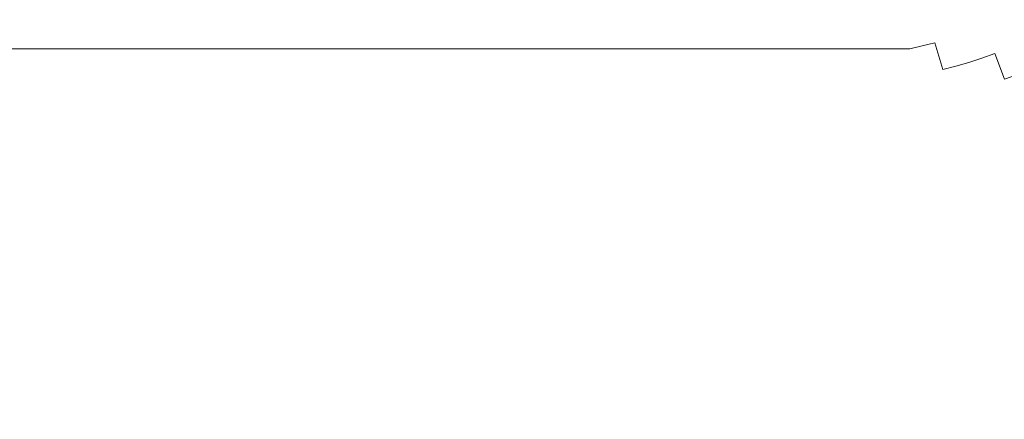
# Model space of a CAD drawing. Extents: x -290 to 1110, y -349 to 351.
# Drawn here: x 777 to 816, y -209 to -193 of the extents above; entities that cross this region are included whole.
import ezdxf

# ---------------------------------------------------------------- set-up
doc = ezdxf.new("R2010")
doc.units = 0
doc.header["$LTSCALE"] = 500
doc.header["$MEASUREMENT"] = 0
doc.layers.add('BESCO_AKRYL', color=7, linetype='Continuous')

msp = doc.modelspace()

# ---------------------------------------------------------------- linework, layer by layer
at = {"layer": 'BESCO_AKRYL', "lineweight": 0}
for points, invisible_edges in [([(815.865, -192.266, -309.325), (815.394, -192.461, -309.319), (815.834, -193.556, -308.263), (816.325, -193.354, -308.27)], 15), ([(28.456, -192.71, -309.641), (27.807, -193.748, -308.692), (812.043, -193.509, -308.912), (811.892, -192.942, -309.432)], 15), ([(814.919, -192.645, -309.299), (814.441, -192.817, -309.266), (814.84, -193.923, -308.208), (815.338, -193.746, -308.243)], 15), ([(815.394, -192.461, -309.319), (814.919, -192.645, -309.299), (815.338, -193.746, -308.243), (815.834, -193.556, -308.263)], 15), ([(811.892, -192.942, -309.432), (812.043, -193.509, -308.912), (812.519, -193.394, -309.007), (811.892, -192.942, -309.432)], 15), ([(813.48, -193.129, -309.162), (812.999, -193.267, -309.091), (813.335, -194.378, -308.024), (813.837, -194.24, -308.099)], 15), ([(813.961, -192.979, -309.221), (813.48, -193.129, -309.162), (813.837, -194.24, -308.099), (814.339, -194.088, -308.16)], 15), ([(814.441, -192.817, -309.266), (813.961, -192.979, -309.221), (814.339, -194.088, -308.16), (814.84, -193.923, -308.208)], 15), ([(27.807, -193.748, -308.692), (812.191, -194.067, -308.38), (812.043, -193.509, -308.912), (27.807, -193.748, -308.692)], 15), ([(812.834, -194.503, -307.937), (812.519, -193.394, -309.007), (812.043, -193.509, -308.912), (812.834, -194.503, -307.937)], 15), ([(812.834, -194.503, -307.937), (812.043, -193.509, -308.912), (812.191, -194.067, -308.38), (812.834, -194.503, -307.937)], 15), ([(812.999, -193.267, -309.091), (812.519, -193.394, -309.007), (812.834, -194.503, -307.937), (813.335, -194.378, -308.024)], 15), ([(815.834, -193.556, -308.263), (815.338, -193.746, -308.243), (815.744, -194.812, -307.138), (816.259, -194.617, -307.16)], 15), ([(816.325, -193.354, -308.27), (815.834, -193.556, -308.263), (816.259, -194.617, -307.16), (816.77, -194.407, -307.167)], 15), ([(812.191, -194.067, -308.38), (27.807, -193.748, -308.692), (27.173, -194.763, -307.695), (812.337, -194.615, -307.837)], 15), ([(814.84, -193.923, -308.208), (814.339, -194.088, -308.16), (814.705, -195.161, -307.053), (815.226, -194.994, -307.102)], 15), ([(815.338, -193.746, -308.243), (814.84, -193.923, -308.208), (815.226, -194.994, -307.102), (815.744, -194.812, -307.138)], 15), ([(812.337, -194.615, -307.837), (812.834, -194.503, -307.937), (812.191, -194.067, -308.38), (812.337, -194.615, -307.837)], 15), ([(813.837, -194.24, -308.099), (813.335, -194.378, -308.024), (813.66, -195.452, -306.911), (814.182, -195.314, -306.989)], 15), ([(814.339, -194.088, -308.16), (813.837, -194.24, -308.099), (814.182, -195.314, -306.989), (814.705, -195.161, -307.053)], 15), ([(812.48, -195.154, -307.283), (812.337, -194.615, -307.837), (27.173, -194.763, -307.695), (812.48, -195.154, -307.283)], 13), ([(812.48, -195.154, -307.283), (812.834, -194.503, -307.937), (812.337, -194.615, -307.837), (812.48, -195.154, -307.283)], 13), ([(812.48, -195.154, -307.283), (813.138, -195.575, -306.821), (812.834, -194.503, -307.937), (812.48, -195.154, -307.283)], 15), ([(813.335, -194.378, -308.024), (812.834, -194.503, -307.937), (813.138, -195.575, -306.821), (813.66, -195.452, -306.911)], 6), ([(816.259, -194.617, -307.16), (815.744, -194.812, -307.138), (816.136, -195.841, -305.987), (816.67, -195.641, -306.009)], 9), ([(27.173, -194.763, -307.695), (26.553, -195.754, -306.649), (812.62, -195.684, -306.717), (812.48, -195.154, -307.283)], 15), ([(815.226, -194.994, -307.102), (814.705, -195.161, -307.053), (815.057, -196.196, -305.899), (815.598, -196.027, -305.95)], 14), ([(815.744, -194.812, -307.138), (815.226, -194.994, -307.102), (815.598, -196.027, -305.95), (816.136, -195.841, -305.987)], 14), ([(813.138, -195.575, -306.821), (812.48, -195.154, -307.283), (812.62, -195.684, -306.717), (813.138, -195.575, -306.821)], 15), ([(813.66, -195.452, -306.911), (813.138, -195.575, -306.821), (813.43, -196.607, -305.66), (813.972, -196.486, -305.754)], 15), ([(814.182, -195.314, -306.989), (813.66, -195.452, -306.911), (813.972, -196.486, -305.754), (814.515, -196.349, -305.833)], 14), ([(814.705, -195.161, -307.053), (814.182, -195.314, -306.989), (814.515, -196.349, -305.833), (815.057, -196.196, -305.899)], 14), ([(26.553, -195.754, -306.649), (26.023, -196.604, -305.69), (812.893, -196.711, -305.554), (812.758, -196.203, -306.141)], 15), ([(812.758, -196.203, -306.141), (812.62, -195.684, -306.717), (26.553, -195.754, -306.649), (812.758, -196.203, -306.141)], 15), ([(812.758, -196.203, -306.141), (813.138, -195.575, -306.821), (812.62, -195.684, -306.717), (812.758, -196.203, -306.141)], 15), ([(813.43, -196.607, -305.66), (813.138, -195.575, -306.821), (812.758, -196.203, -306.141), (813.43, -196.607, -305.66)], 15), ([(816.136, -195.841, -305.987), (815.598, -196.027, -305.95), (815.955, -197.02, -304.752), (816.512, -196.832, -304.79)], 15), ([(812.893, -196.711, -305.554), (813.43, -196.607, -305.66), (812.758, -196.203, -306.141), (812.893, -196.711, -305.554)], 15), ([(815.057, -196.196, -305.899), (814.515, -196.349, -305.833), (814.834, -197.345, -304.633), (815.395, -197.191, -304.7)], 15), ([(815.598, -196.027, -305.95), (815.057, -196.196, -305.899), (815.395, -197.191, -304.7), (815.955, -197.02, -304.752)], 15), ([(26.023, -196.604, -305.69), (25.506, -197.431, -304.692), (813.025, -197.209, -304.956), (812.893, -196.711, -305.554)], 15), ([(813.025, -197.209, -304.956), (813.43, -196.607, -305.66), (812.893, -196.711, -305.554), (813.025, -197.209, -304.956)], 15), ([(813.025, -197.209, -304.956), (813.711, -197.597, -304.457), (813.43, -196.607, -305.66), (813.025, -197.209, -304.956)], 15), ([(813.972, -196.486, -305.754), (813.43, -196.607, -305.66), (813.711, -197.597, -304.457), (814.272, -197.48, -304.552)], 15), ([(814.515, -196.349, -305.833), (813.972, -196.486, -305.754), (814.272, -197.48, -304.552), (814.834, -197.345, -304.633)], 15), ([(815.955, -197.02, -304.752), (815.395, -197.191, -304.7), (815.719, -198.144, -303.458), (816.297, -197.972, -303.511)], 15), ([(816.512, -196.832, -304.79), (815.955, -197.02, -304.752), (816.297, -197.972, -303.511), (816.872, -197.78, -303.548)], 15), ([(25.506, -197.431, -304.692), (25.004, -198.234, -303.657), (813.28, -198.172, -303.73), (813.154, -197.696, -304.348)], 15), ([(25.506, -197.431, -304.692), (813.154, -197.696, -304.348), (813.025, -197.209, -304.956), (25.506, -197.431, -304.692)], 15), ([(813.154, -197.696, -304.348), (813.711, -197.597, -304.457), (813.025, -197.209, -304.956), (813.154, -197.696, -304.348)], 15), ([(814.272, -197.48, -304.552), (813.711, -197.597, -304.457), (813.978, -198.543, -303.212), (814.558, -198.43, -303.308)], 15), ([(814.834, -197.345, -304.633), (814.272, -197.48, -304.552), (814.558, -198.43, -303.308), (815.139, -198.297, -303.39)], 15), ([(815.395, -197.191, -304.7), (814.834, -197.345, -304.633), (815.139, -198.297, -303.39), (815.719, -198.144, -303.458)], 15), ([(813.28, -198.172, -303.73), (813.711, -197.597, -304.457), (813.154, -197.696, -304.348), (813.28, -198.172, -303.73)], 15), ([(813.978, -198.543, -303.212), (813.711, -197.597, -304.457), (813.28, -198.172, -303.73), (813.978, -198.543, -303.212)], 15), ([(25.004, -198.234, -303.657), (24.518, -199.011, -302.583), (813.524, -199.09, -302.465), (813.404, -198.637, -303.102)], 15), ([(25.004, -198.234, -303.657), (813.404, -198.637, -303.102), (813.28, -198.172, -303.73), (25.004, -198.234, -303.657)], 15), ([(813.404, -198.637, -303.102), (813.978, -198.543, -303.212), (813.28, -198.172, -303.73), (813.404, -198.637, -303.102)], 15), ([(815.139, -198.297, -303.39), (814.558, -198.43, -303.308), (814.83, -199.335, -302.023), (815.429, -199.204, -302.105)], 15), ([(815.719, -198.144, -303.458), (815.139, -198.297, -303.39), (815.429, -199.204, -302.105), (816.027, -199.052, -302.173)], 15), ([(816.297, -197.972, -303.511), (815.719, -198.144, -303.458), (816.027, -199.052, -302.173), (816.623, -198.879, -302.226)], 15), ([(813.524, -199.09, -302.465), (813.978, -198.543, -303.212), (813.404, -198.637, -303.102), (813.524, -199.09, -302.465)], 15), ([(813.524, -199.09, -302.465), (814.233, -199.444, -301.927), (813.978, -198.543, -303.212), (813.524, -199.09, -302.465)], 15), ([(814.558, -198.43, -303.308), (813.978, -198.543, -303.212), (814.233, -199.444, -301.927), (814.83, -199.335, -302.023)], 15), ([(24.518, -199.011, -302.583), (24.049, -199.761, -301.471), (813.64, -199.531, -301.818), (813.524, -199.09, -302.465)], 15), ([(816.027, -199.052, -302.173), (815.429, -199.204, -302.105), (815.704, -200.064, -300.78), (816.319, -199.913, -300.847)], 15), ([(816.623, -198.879, -302.226), (816.027, -199.052, -302.173), (816.319, -199.913, -300.847), (816.932, -199.74, -300.9)], 15), ([(813.64, -199.531, -301.818), (814.233, -199.444, -301.927), (813.524, -199.09, -302.465), (813.64, -199.531, -301.818)], 15), ([(813.754, -199.961, -301.161), (814.233, -199.444, -301.927), (813.64, -199.531, -301.818), (813.754, -199.961, -301.161)], 15), ([(814.474, -200.296, -300.604), (814.233, -199.444, -301.927), (813.754, -199.961, -301.161), (814.474, -200.296, -300.604)], 15), ([(814.83, -199.335, -302.023), (814.233, -199.444, -301.927), (814.474, -200.296, -300.604), (815.088, -200.191, -300.699)], 15), ([(815.429, -199.204, -302.105), (814.83, -199.335, -302.023), (815.088, -200.191, -300.699), (815.704, -200.064, -300.78)], 15), ([(24.049, -199.761, -301.471), (23.599, -200.481, -300.322), (813.864, -200.377, -300.495), (813.754, -199.961, -301.161)], 15), ([(813.754, -199.961, -301.161), (813.64, -199.531, -301.818), (24.049, -199.761, -301.471), (813.754, -199.961, -301.161)], 15), ([(813.864, -200.377, -300.495), (814.474, -200.296, -300.604), (813.754, -199.961, -301.161), (813.864, -200.377, -300.495)], 15), ([(815.088, -200.191, -300.699), (814.474, -200.296, -300.604), (814.7, -201.098, -299.243), (815.331, -200.999, -299.336)], 15), ([(815.704, -200.064, -300.78), (815.088, -200.191, -300.699), (815.331, -200.999, -299.336), (815.963, -200.874, -299.416)], 15), ([(816.319, -199.913, -300.847), (815.704, -200.064, -300.78), (815.963, -200.874, -299.416), (816.594, -200.726, -299.482)], 15), ([(813.971, -200.782, -299.82), (23.599, -200.481, -300.322), (23.168, -201.171, -299.134), (814.075, -201.173, -299.137)], 15), ([(23.599, -200.481, -300.322), (813.971, -200.782, -299.82), (813.864, -200.377, -300.495), (23.599, -200.481, -300.322)], 15), ([(813.971, -200.782, -299.82), (814.474, -200.296, -300.604), (813.864, -200.377, -300.495), (813.971, -200.782, -299.82)], 15), ([(814.7, -201.098, -299.243), (814.474, -200.296, -300.604), (813.971, -200.782, -299.82), (814.7, -201.098, -299.243)], 15), ([(814.075, -201.173, -299.137), (814.7, -201.098, -299.243), (813.971, -200.782, -299.82), (814.075, -201.173, -299.137)], 15), ([(815.331, -200.999, -299.336), (814.7, -201.098, -299.243), (814.912, -201.848, -297.847), (815.558, -201.754, -297.937)], 15), ([(815.963, -200.874, -299.416), (815.331, -200.999, -299.336), (815.558, -201.754, -297.937), (816.205, -201.633, -298.015)], 15), ([(816.594, -200.726, -299.482), (815.963, -200.874, -299.416), (816.205, -201.633, -298.015), (816.852, -201.486, -298.079)], 15), ([(814.175, -201.552, -298.444), (23.168, -201.171, -299.134), (22.758, -201.827, -297.909), (814.271, -201.917, -297.744)], 15), ([(814.175, -201.552, -298.444), (814.075, -201.173, -299.137), (23.168, -201.171, -299.134), (814.175, -201.552, -298.444)], 15), ([(814.175, -201.552, -298.444), (814.7, -201.098, -299.243), (814.075, -201.173, -299.137), (814.175, -201.552, -298.444)], 15), ([(814.175, -201.552, -298.444), (814.912, -201.848, -297.847), (814.7, -201.098, -299.243), (814.175, -201.552, -298.444)], 15), ([(22.364, -202.431, -296.68), (814.364, -202.268, -297.035), (814.271, -201.917, -297.744), (22.758, -201.827, -297.909)], 15), ([(814.912, -201.848, -297.847), (814.175, -201.552, -298.444), (814.271, -201.917, -297.744), (814.912, -201.848, -297.847)], 15), ([(815.558, -201.754, -297.937), (814.912, -201.848, -297.847), (815.108, -202.544, -296.416), (815.768, -202.455, -296.503)], 15), ([(816.205, -201.633, -298.015), (815.558, -201.754, -297.937), (815.768, -202.455, -296.503), (816.43, -202.338, -296.578)], 15), ([(815.108, -202.544, -296.416), (814.912, -201.848, -297.847), (814.271, -201.917, -297.744), (815.108, -202.544, -296.416)], 15), ([(815.108, -202.544, -296.416), (814.271, -201.917, -297.744), (814.364, -202.268, -297.035), (815.108, -202.544, -296.416)], 15), ([(814.453, -202.606, -296.318), (22.364, -202.431, -296.68), (21.965, -202.991, -295.434), (814.539, -202.929, -295.593)], 15), ([(814.453, -202.606, -296.318), (814.364, -202.268, -297.035), (22.364, -202.431, -296.68), (814.453, -202.606, -296.318)], 15), ([(814.453, -202.606, -296.318), (815.108, -202.544, -296.416), (814.364, -202.268, -297.035), (814.453, -202.606, -296.318)], 15), ([(814.539, -202.929, -295.593), (815.108, -202.544, -296.416), (814.453, -202.606, -296.318), (814.539, -202.929, -295.593)], 15), ([(815.289, -203.184, -294.953), (815.108, -202.544, -296.416), (814.539, -202.929, -295.593), (815.289, -203.184, -294.953)], 15), ([(815.768, -202.455, -296.503), (815.108, -202.544, -296.416), (815.289, -203.184, -294.953), (815.962, -203.1, -295.036)], 15), ([(816.43, -202.338, -296.578), (815.768, -202.455, -296.503), (815.962, -203.1, -295.036), (816.637, -202.986, -295.106)], 15), ([(814.621, -203.239, -294.86), (21.965, -202.991, -295.434), (21.561, -203.506, -294.174), (814.699, -203.533, -294.12)], 15), ([(814.621, -203.239, -294.86), (814.539, -202.929, -295.593), (21.965, -202.991, -295.434), (814.621, -203.239, -294.86)], 15), ([(814.539, -202.929, -295.593), (814.621, -203.239, -294.86), (815.289, -203.184, -294.953), (814.539, -202.929, -295.593)], 15), ([(816.637, -202.986, -295.106), (815.962, -203.1, -295.036), (816.138, -203.686, -293.536), (816.825, -203.576, -293.602)], 15), ([(815.452, -203.765, -293.459), (815.289, -203.184, -294.953), (814.621, -203.239, -294.86), (815.452, -203.765, -293.459)], 15), ([(815.452, -203.765, -293.459), (814.621, -203.239, -294.86), (814.699, -203.533, -294.12), (815.452, -203.765, -293.459)], 15), ([(815.962, -203.1, -295.036), (815.289, -203.184, -294.953), (815.452, -203.765, -293.459), (816.138, -203.686, -293.536)], 15), ([(21.561, -203.506, -294.174), (21.153, -203.978, -292.9), (814.773, -203.814, -293.372), (814.699, -203.533, -294.12)], 15), ([(814.773, -203.814, -293.372), (21.153, -203.978, -292.9), (814.842, -204.079, -292.617), (814.773, -203.814, -293.372)], 15), ([(814.699, -203.533, -294.12), (814.773, -203.814, -293.372), (815.452, -203.765, -293.459), (814.699, -203.533, -294.12)], 15), ([(814.842, -204.079, -292.617), (815.452, -203.765, -293.459), (814.773, -203.814, -293.372), (814.842, -204.079, -292.617)], 15), ([(815.601, -204.286, -291.936), (815.452, -203.765, -293.459), (814.842, -204.079, -292.617), (815.601, -204.286, -291.936)], 15), ([(816.297, -204.211, -292.006), (816.138, -203.686, -293.536), (815.452, -203.765, -293.459), (815.601, -204.286, -291.936)], 15), ([(814.842, -204.079, -292.617), (21.153, -203.978, -292.9), (20.741, -204.405, -291.614), (814.909, -204.328, -291.856)], 15), ([(815.601, -204.286, -291.936), (814.842, -204.079, -292.617), (814.909, -204.328, -291.856), (815.601, -204.286, -291.936)], 15), ([(20.741, -204.405, -291.614), (20.325, -204.787, -290.316), (815.009, -204.645, -290.819), (814.956, -204.49, -291.338)], 15), ([(20.741, -204.405, -291.614), (814.956, -204.49, -291.338), (814.909, -204.328, -291.856), (20.741, -204.405, -291.614)], 15), ([(815.704, -204.598, -290.921), (815.601, -204.286, -291.936), (814.909, -204.328, -291.856), (814.956, -204.49, -291.338)], 15), ([(815.704, -204.598, -290.921), (814.956, -204.49, -291.338), (815.009, -204.645, -290.819), (815.704, -204.598, -290.921)], 15), ([(815.704, -204.598, -290.921), (815.009, -204.645, -290.819), (815.065, -204.792, -290.299), (815.82, -204.882, -289.903)], 15), ([(816.401, -204.52, -291.013), (816.297, -204.211, -292.006), (815.601, -204.286, -291.936), (815.704, -204.598, -290.921)], 15), ([(816.401, -204.52, -291.013), (815.704, -204.598, -290.921), (815.82, -204.882, -289.903), (816.518, -204.801, -290.016)], 15), ([(19.906, -205.125, -289.009), (815.126, -204.932, -289.779), (815.065, -204.792, -290.299), (20.325, -204.787, -290.316)], 15), ([(19.906, -205.125, -289.009), (815.192, -205.065, -289.258), (815.126, -204.932, -289.779), (19.906, -205.125, -289.009)], 15), ([(20.325, -204.787, -290.316), (815.065, -204.792, -290.299), (815.009, -204.645, -290.819), (20.325, -204.787, -290.316)], 15), ([(815.065, -204.792, -290.299), (815.126, -204.932, -289.779), (815.82, -204.882, -289.903), (815.065, -204.792, -290.299)], 15), ([(815.82, -204.882, -289.903), (815.126, -204.932, -289.779), (815.192, -205.065, -289.258), (815.956, -205.139, -288.882)], 15), ([(816.518, -204.801, -290.016), (815.82, -204.882, -289.903), (815.956, -205.139, -288.882), (816.653, -205.055, -289.016)], 15), ([(19.484, -205.418, -287.694), (815.336, -205.308, -288.215), (815.262, -205.19, -288.737), (19.906, -205.125, -289.009)], 15), ([(815.336, -205.308, -288.215), (19.484, -205.418, -287.694), (815.415, -205.418, -287.694), (815.336, -205.308, -288.215)], 15), ([(19.906, -205.125, -289.009), (815.262, -205.19, -288.737), (815.192, -205.065, -289.258), (19.906, -205.125, -289.009)], 15), ([(815.956, -205.139, -288.882), (815.192, -205.065, -289.258), (815.262, -205.19, -288.737), (815.956, -205.139, -288.882)], 15), ([(815.956, -205.139, -288.882), (815.262, -205.19, -288.737), (815.336, -205.308, -288.215), (816.109, -205.368, -287.855)], 15), ([(816.109, -205.368, -287.855), (815.336, -205.308, -288.215), (815.415, -205.418, -287.694), (816.109, -205.368, -287.855)], 15), ([(901.822, -276.422, 58.524), (816.109, -205.368, -287.855), (815.415, -205.418, -287.694), (901.031, -276.403, 58.358)], 15), ([(816.808, -205.283, -288.01), (816.653, -205.055, -289.016), (815.956, -205.139, -288.882), (816.109, -205.368, -287.855)], 15), ([(902.61, -276.4, 58.682), (816.808, -205.283, -288.01), (816.109, -205.368, -287.855), (901.822, -276.422, 58.524)], 15), ([(815.415, -205.418, -287.694), (19.484, -205.418, -287.694), (-69.247, -240.911, -114.668), (901.031, -276.403, 58.358)], 15)]:
    msp.add_3dface(points, dxfattribs=dict(at, invisible_edges=invisible_edges))

doc.saveas('drawing.dxf')
